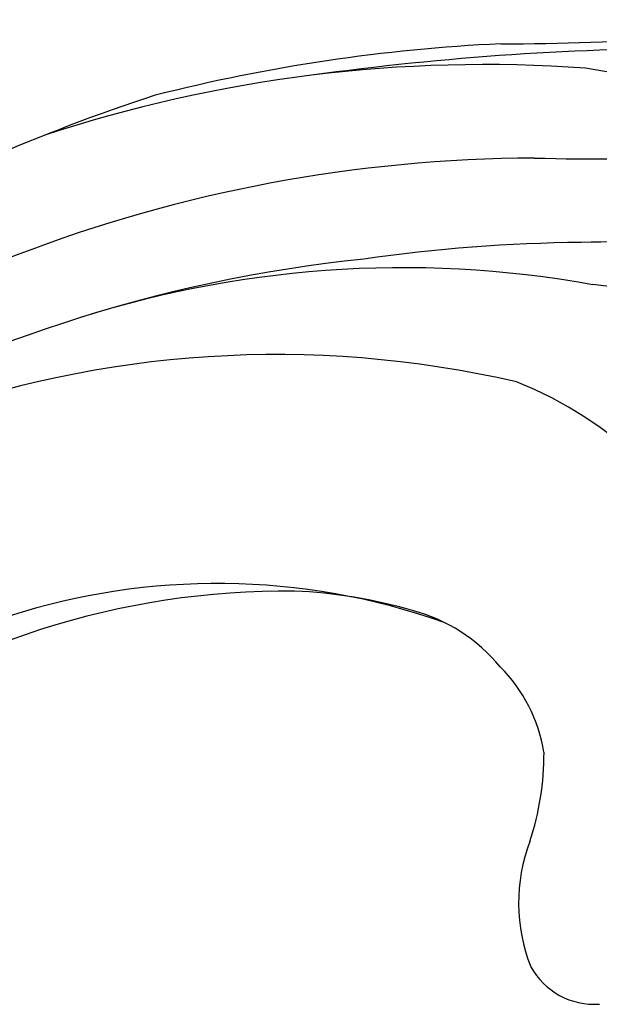
# Model space of a CAD drawing. Units: millimetres. Extents: x 8116 to 11680, y 7254 to 8934.
# Drawn here: x 8628 to 8637, y 7746 to 7761 of the extents above; entities that cross this region are included whole.
import ezdxf

# ---------------------------------------------------------------- set-up
doc = ezdxf.new("R2010")
doc.units = ezdxf.units.MM
doc.layers.add('H-08.木作(細線)', color=8, linetype='Continuous')

# ---------------------------------------------------------------- blocks, each defined once
blk = doc.blocks.new('SE-21153L-d')
at = {"layer": 'H-08.木作(細線)'}
for centre, radius, start, end in [((-3.565, 0.714), 28.622, 88.9692, 110.9203), ((-5.142, 8.133), 21.177, 66.7617, 89.167), ((-5.289, 3.166), 26.261, 73.5928, 85.1107), ((-9.331, -14.246), 43.941, 70.7811, 78.7063), ((15.568, 67.286), 41.183, 250.9546, 258.5044), ((-5.092, 5.706), 22.045, 71.1069, 112.6743), ((-0.748, 19.923), 8.631, 47.0227, 62.6788), ((-5.89, 4.56), 21.985, 76.8424, 101.034), ((-5.658, 10.387), 16.154, 60.6904, 89.3788), ((13.296, 56.282), 31.776, 249.2664, 258.4558), ((-7.85, 9.877), 16.045, 57.8764, 124.0473), ((-5.672, 1.302), 25.126, 71.5135, 79.0197), ((-11.68, -18.348), 45.67, 66.2446, 72.1811), ((0.818, 21.203), 3.571, 3.8955, 66.3595), ((-3.093, 19.063), 5.799, 320.5922, 49.3867), ((-7.941, 12.359), 10.278, 51.3598, 125.9662), ((-7.606, 10.123), 12.168, 70.3347, 106.9935), ((-6.205, 14.731), 7.361, 54.4543, 68.5375), ((-3.321, 18.626), 2.517, 20.014, 56.3223), ((-3.051, 18.458), 2.334, 350.0938, 26.1685), ((-4.694, 19.393), 4.163, 322.4226, 341.2649), ((0.609, 15.18), 2.611, 140.1224, 182.5395), ((-0.92, 15.251), 1.095, 189.793, 254.8129)]:
    blk.add_arc(centre, radius, start, end, dxfattribs=at)

msp = doc.modelspace()

# ---------------------------------------------------------------- block references
at = {"rotation": 19.11379651236695}
msp.add_blockref('SE-21153L-d', (8642.878, 7733.008), dxfattribs=at)

doc.saveas('drawing.dxf')
